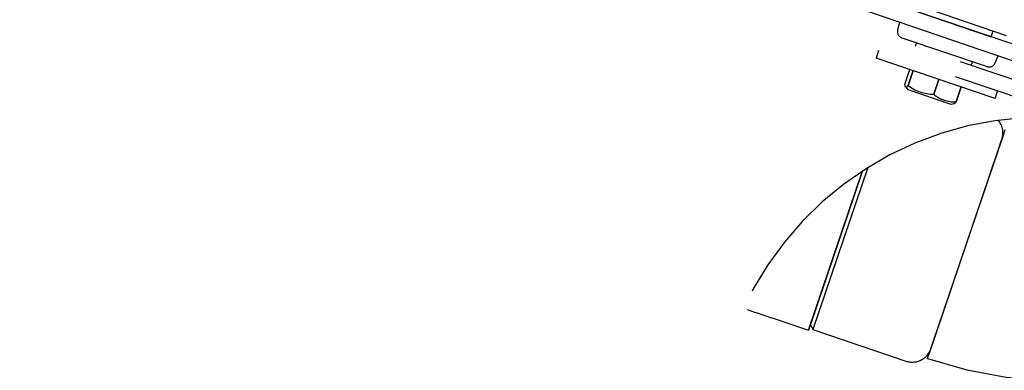
# Model space of a CAD drawing. Units: metres. Extents: x 374152 to 375574627, y 8709786 to 8710407148.
# Drawn here: x 374780 to 374781, y 8710145 to 8710146 of the extents above; entities that cross this region are included whole.
import ezdxf

# ---------------------------------------------------------------- set-up
doc = ezdxf.new("R2010")
doc.units = ezdxf.units.M
doc.header["$LTSCALE"] = 0.3
doc.linetypes.add('X-7_Equipos Mecánicos$0$CENTER', pattern=[50.8, 31.75, -6.35, 6.35, -6.35])
doc.linetypes.add('X-7_Equipos Mecánicos$0$PHANTOM2', pattern=[1.25, 0.625, -0.125, 0.125, -0.125, 0.125, -0.125])
doc.layers.add('X-7_Equipos Mecánicos$0$G-Eje', color=122, linetype='X-7_Equipos Mecánicos$0$CENTER')
doc.layers.add('X-7_Equipos Mecánicos$0$M-Existente', color=8, linetype='X-7_Equipos Mecánicos$0$PHANTOM2')

# ---------------------------------------------------------------- blocks, each defined once
blk = doc.blocks.new('A$C69345D2E')
at = {"color": 8}
blk.add_wipeout([(-25832.86, -98765.44), (-26498.56, -100725.47), (-39038.28, -96466.55), (-38372.58, -94506.51)], dxfattribs=at).translate(0, 0, -4615971.3)
at = {"color": 8, "ltscale": 3}
blk.add_wipeout([(-27352.11, -98310.85), (-27513.72, -98231.52), (-27513.72, -98231.52), (-27769.75, -98180.55), (-28030.25, -98197.58), (-28228.79, -98264.94), (-28262.11, -98246.52), (-28277.18, -98241.14), (-28276.73, -98246.1), (-28274.99, -98248.68), (-28268.21, -98250.46), (-28267.63, -98255.63), (-28276.18, -98280.83), (-28277.46, -98281.45), (-28494.54, -98426.45), (-28666.7, -98622.69), (-28779.78, -98780.41), (-29294.88, -98605.47), (-29346.09, -98600.75), (-29365.18, -98602), (-29377.8, -98616.38), (-29473.33, -98564.94), (-29490.62, -98562.12), (-29540.56, -98598.07), (-29522.84, -98657), (-29507.42, -98665.31), (-29400.31, -98682.66), (-29399.06, -98701.76), (-29384.68, -98714.39), (-29341.19, -98741.82), (-28826.09, -98916.76), (-28833.17, -99112.83), (-28816.13, -99373.33), (-28732.26, -99620.54), (-28587.26, -99837.62), (-28391.02, -100009.78), (-28263.75, -100072.57), (-28298.04, -100173.56), (-28299.9, -100174.46), (-28298.98, -100176.31), (-28301.31, -100183.18), (-28079.73, -100258.43), (-28077.4, -100251.57), (-28075.56, -100250.66), (-28076.47, -100248.79), (-28042.26, -100148.1), (-27900.88, -100176.25), (-27671.39, -100161.24), (-27684.94, -100196.8), (-27688.22, -100218.3), (-27692.75, -100247.93), (-27691.24, -100274.58), (-27680.78, -100289.69), (-27670.12, -100295.33), (-27650.86, -100298.09), (-27338.43, -100404.21), (-26822.54, -100399.64), (-26812.07, -100386.43), (-26766.11, -100250.93), (-26610.58, -99792.59), (-26553.04, -99795.36), (-26551.76, -99794.7), (-26533.67, -99741.43), (-26534.28, -99740.12), (-26522.01, -99689.6), (-26512.85, -99689.01), (-26506.79, -99682.1), (-26500.36, -99663.16), (-26498.94, -99663.65), (-26498.25, -99663.2), (-26492.76, -99660.99), (-26490.51, -99654.36), (-26491.49, -99651.51), (-26493.51, -99649.27), (-26493.79, -99648.49), (-26495.21, -99648), (-26479.26, -99601.03), (-26474.02, -99602.81), (-26469, -99602.93), (-26467.48, -99602.33), (-26466.09, -99601.43), (-26463.37, -99597.56), (-26394.23, -99500.66), (-26392.95, -99499.06), (-26391.14, -99496.84), (-26375.42, -99450.55), (-26374.43, -99444.55), (-26374.58, -99442.25), (-26376.31, -99440.74), (-26378.2, -99440.1), (-26411.26, -99444.75), (-26211.82, -98856.91), (-26178.65, -98823.01), (-26156.78, -98758.61), (-26150.2, -98760.71), (-26093.44, -98593.57), (-26083.75, -98543.6), (-26047.26, -98556.01), (-26036.01, -98522.87), (-25991.26, -98538.07), (-25989.73, -98537.97), (-25988.72, -98536.82), (-25982.93, -98519.77), (-25983.03, -98518.24), (-25984.18, -98517.23), (-26065.42, -98489.63), (-26015.6, -98342.94), (-26039.29, -98334.88), (-25979.17, -98157.87), (-25965.91, -98162.38), (-25965.88, -98162.38), (-25965.53, -98160.92), (-25965.75, -98152.35), (-25960.36, -98145.68), (-25959.74, -98144.31), (-25973.03, -98139.78), (-25965.04, -98116.26), (-25960.79, -98103.73), (-25961.77, -98101.42), (-25977.72, -98095.99), (-25982.74, -98095.87), (-25985.65, -98097.37), (-25988.38, -98101.24), (-25997.09, -98126.9), (-25998.04, -98126.58), (-26001.85, -98128.46), (-26008.92, -98149.29), (-26007.05, -98153.09), (-26006.1, -98153.42), (-26012.98, -98173.67), (-26023.01, -98172.12), (-26024.86, -98177.55), (-26047.46, -98174.07), (-26049.47, -98174.47), (-26050.76, -98176.07), (-26051.62, -98178.61), (-26052.57, -98178.29), (-26068.29, -98224.58), (-26069.27, -98230.59), (-26069.12, -98232.88), (-26067.4, -98234.39), (-26064.32, -98235.45), (-26060.5, -98235.2), (-26057.98, -98232.32), (-26041.17, -98225.59), (-26032.27, -98230.48), (-26190.71, -98696.97), (-26208.89, -98690.77), (-26213.98, -98690.26), (-26221.14, -98695.76), (-26222.36, -98699.36), (-26251.79, -98786), (-26417.44, -98729.74), (-26396.92, -98665.42), (-26414.67, -98659.4), (-26437.56, -98722.9), (-26466.23, -98713.17), (-26473.87, -98713.67), (-26477.95, -98712.27), (-26480.1, -98719.01), (-26485.87, -98726.39), (-26495.86, -98727.92), (-26504.75, -98729.12), (-26513.92, -98729.72), (-26519.98, -98736.62), (-26536.93, -98786.54), (-26552.07, -98803.8), (-26574.97, -98805.3), (-26712.45, -98758.6), (-26671.44, -98637.88), (-26663.89, -98619.87), (-26658.8, -98598.15), (-26657.62, -98571.11), (-26654.52, -98551.02), (-26658.4, -98524.54), (-26670.58, -98512.4), (-26689.37, -98504.59), (-26693.96, -98506.66), (-27006.39, -98400.54), (-27037.96, -98396.33), (-27045.25, -98398.2), (-27181.49, -98433.1), (-27513.72, -98231.52), (-27513.72, -98231.52), (-27769.75, -98180.55), (-27513.72, -98231.52), (-27282.37, -98350.21)], dxfattribs=at).translate(0, 0, -4615971.3).dxf.layer = 'X-7_Equipos Mecánicos$0$M-Existente'
at = {"layer": 'X-7_Equipos Mecánicos$0$G-Eje', "color": 8, "ltscale": 0.5}
blk.add_circle((-27835.32, -99178.4, -4615971.3), 1000, dxfattribs=at)
at = {"layer": 'X-7_Equipos Mecánicos$0$M-Existente', "color": 8, "ltscale": 3}
for p, q in [((-27050.29, -98710.65, -4615971.3), (-28175.18, -98328.6, -4615971.3)), ((-27051.58, -98714.44, -4615971.3), (-28176.47, -98332.39, -4615971.3)), ((-27149.16, -98668.09, -4615971.3), (-27170.55, -98660.83, -4615971.3)), ((-27150.45, -98671.88, -4615971.3), (-27171.84, -98664.62, -4615971.3)), ((-27158.96, -98663.08, -4615971.3), (-27133.39, -98671.76, -4615971.3)), ((-27156.16, -98665.71, -4615971.3), (-27137.22, -98672.14, -4615971.3)), ((-27160.57, -98668.44, -4615971.3), (-27161.04, -98670.34, -4615971.3)), ((-27127.75, -98675.36, -4615971.3), (-27149.16, -98668.09, -4615971.3)), ((-27159.93, -98672.36, -4615971.3), (-27138.27, -98679.71, -4615971.3)), ((-27129.04, -98679.15, -4615971.3), (-27150.45, -98671.88, -4615971.3)), ((-27139.59, -98671.34, -4615971.3), (-27139.59, -98671.34, -4615971.3)), ((-27139.38, -98671.41, -4615971.3), (-27139.38, -98671.41, -4615971.3)), ((-27137.22, -98672.14, -4615971.3), (-27136.71, -98670.63, -4615971.3)), ((-27156.2, -98673.62, -4615971.3), (-27156.53, -98674.57, -4615971.3)), ((-27165.86, -98675.62, -4615971.3), (-27166.5, -98677.52, -4615971.3)), ((-27136.2, -98687.81, -4615971.3), (-27166.5, -98677.52, -4615971.3)), ((-27136.17, -98678.78, -4615971.3), (-27135.39, -98677, -4615971.3)), ((-27142.32, -98679.39, -4615971.3), (-27142, -98678.45, -4615971.3)), ((-27159.16, -98684.24, -4615971.3), (-27157.88, -98680.45, -4615971.3)), ((-27157.06, -98680.72, -4615971.3), (-27158.35, -98684.51, -4615971.3)), ((-27158.34, -98684.52, -4615971.3), (-27157.05, -98680.73, -4615971.3)), ((-27159.03, -98684.84, -4615971.3), (-27158.41, -98685.55, -4615971.3)), ((-27158.34, -98684.52, -4615971.3), (-27158.35, -98684.51, -4615971.3)), ((-27150.55, -98682.94, -4615971.3), (-27151.83, -98686.72, -4615971.3)), ((-27151.81, -98686.73, -4615971.3), (-27150.53, -98682.94, -4615971.3)), ((-27144.84, -98684.87, -4615971.3), (-27146.13, -98688.66, -4615971.3)), ((-27146.12, -98688.66, -4615971.3), (-27144.83, -98684.88, -4615971.3)), ((-27158.41, -98685.55, -4615971.3), (-27147.52, -98689.25, -4615971.3)), ((-27151.81, -98686.73, -4615971.3), (-27151.83, -98686.72, -4615971.3)), ((-27136.2, -98687.81, -4615971.3), (-27135.56, -98685.91, -4615971.3)), ((-27147.52, -98689.25, -4615971.3), (-27146.59, -98689.07, -4615971.3)), ((-27146.12, -98688.66, -4615971.3), (-27146.13, -98688.66, -4615971.3)), ((-27153.41, -98753.98, -4615971.3), (-27134.02, -98696.88, -4615971.3)), ((-27153, -98752.8, -4615971.3), (-27133.61, -98695.7, -4615971.3)), ((-27183.68, -98746.71, -4615971.3), (-27169.94, -98706.25, -4615971.3)), ((-27169.94, -98706.25, -4615971.3), (-27183.68, -98746.71, -4615971.3)), ((-27183.27, -98745.53, -4615971.3), (-27169.93, -98706.24, -4615971.3)), ((-27169.93, -98706.24, -4615971.3), (-27183.27, -98745.53, -4615971.3)), ((-27168.59, -98705.39, -4615971.3), (-27182.58, -98746.56, -4615971.3)), ((-27168.59, -98705.39, -4615971.3), (-27182.58, -98746.56, -4615971.3)), ((-27183.19, -98745.3, -4615971.3), (-27182.58, -98746.56, -4615971.3)), ((-27183.19, -98745.3, -4615971.3), (-27182.58, -98746.56, -4615971.3)), ((-27183.28, -98745.52, -4615971.3), (-27183.27, -98745.53, -4615971.3)), ((-27182.58, -98746.56, -4615971.3), (-27158.9, -98754.6, -4615971.3)), ((-27182.58, -98746.56, -4615971.3), (-27158.9, -98754.6, -4615971.3)), ((-27259.98, -98912.96, -4615971.3), (-27203.69, -98749.52, -4615971.3))]:
    blk.add_line(p, q, dxfattribs=at)
for centre, radius, start, end in [((-27159.39, -98670.75, -4615971.3), 1.7, 166.0848, 251.2408), ((-27137.73, -98678.1, -4615971.3), 1.7, 251.2408, 336.3967), ((-27151.82, -98676.01, -4615971.3), 10.71, 232.5404, 269.941), ((-27146.5, -98680.42, -4615971.3), 8.25, 229.8854, 272.596), ((-27123.8, -98777.04, -4615971.3), 84.5, 83.7416, 160.9977), ((-27119.21, -98653.28, -4615971.3), 106.35, 251.2407, 337.2822), ((-27139.2, -98696.6, -4615971.3), 5, 344.8647, 40.7628), ((-27139.2, -98696.6, -4615971.3), 5, 344.8646, 40.7628), ((-27157.3, -98749.86, -4615971.3), 5, 251.2407, 341.2408), ((-27157.3, -98749.86, -4615971.3), 5, 251.2407, 341.2408)]:
    blk.add_arc(centre, radius, start, end, dxfattribs=at)
for points, knots in [([(-27158.35, -98684.51, -4615971.3), (-27158.47, -98684.65, -4615971.3), (-27158.58, -98684.77, -4615971.3), (-27158.78, -98684.91, -4615971.3), (-27158.87, -98684.94, -4615971.3), (-27158.97, -98684.9, -4615971.3), (-27159, -98684.88, -4615971.3), (-27159.05, -98684.81, -4615971.3), (-27159.08, -98684.76, -4615971.3), (-27159.13, -98684.58, -4615971.3), (-27159.15, -98684.42, -4615971.3), (-27159.16, -98684.24, -4615971.3)], [0, 0, 0, 0, 0.25, 0.25, 0.5, 0.5, 0.625, 0.625, 0.75, 0.75, 1, 1, 1, 1]), ([(-27146.62, -98689.07, -4615971.3), (-27146.61, -98689.07, -4615971.3), (-27146.6, -98689.07, -4615971.3), (-27146.55, -98689.05, -4615971.3), (-27146.51, -98689.03, -4615971.3), (-27146.36, -98688.92, -4615971.3), (-27146.24, -98688.81, -4615971.3), (-27146.12, -98688.66, -4615971.3)], [0.5994905, 0.5994905, 0.5994905, 0.5994905, 0.625, 0.625, 0.75, 0.75, 1, 1, 1, 1])]:
    blk.add_open_spline(points, degree=3, knots=knots, dxfattribs=at)
blk.add_open_spline([(-27199.36, -98741.49, -4615971.3), (-27194.35, -98743.16, -4615971.3), (-27189.17, -98744.88, -4615971.3), (-27183.68, -98746.71, -4615971.3)], degree=3, dxfattribs=at)

msp = doc.modelspace()

# ---------------------------------------------------------------- block references
at = {"transparency": 33554687, "xscale": 0.001, "yscale": 0.001, "zscale": 0.001}
msp.add_blockref('A$C69345D2E', (374807.65556, 8710244.23997, 4615.9713), dxfattribs=at)

doc.saveas('drawing.dxf')
